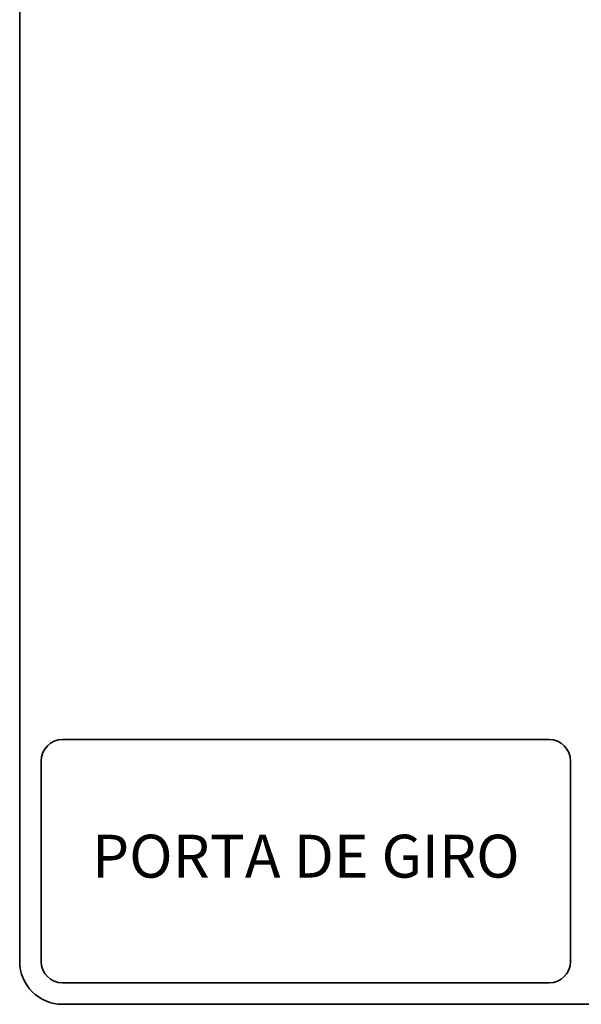
# Model space of a CAD drawing. Units: millimetres. Extents: x 10 to 205, y 4 to 287.
# Drawn here: x 10 to 49, y 10 to 79 of the extents above; entities that cross this region are included whole.
import ezdxf

# ---------------------------------------------------------------- set-up
doc = ezdxf.new("R2010")
doc.units = ezdxf.units.MM
doc.layers.add('6_2_-_PORTA_DE_GIRO_1F_LATERAL', color=7, linetype='Continuous')
doc.layers.add('LAYOUT_', color=7, linetype='Continuous', lineweight=35)
doc.styles.add('SLDTEXTSTYLE0', font='TXT', dxfattribs={"width": 0.7})

msp = doc.modelspace()

# ---------------------------------------------------------------- linework, layer by layer
at = {"layer": 'LAYOUT_', "color": 7, "lineweight": 35}
for p, q in [((9.981, 12.999), (9.981, 283.999)), ((46.981, 28.499), (12.981, 28.499)), ((11.481, 12.999), (11.481, 26.999)), ((48.481, 12.999), (48.481, 26.999)), ((46.981, 11.499), (12.981, 11.499)), ((196.981, 9.999), (12.981, 9.999))]:
    msp.add_line(p, q, dxfattribs=at)
for centre, radius, start, end in [((12.981, 26.999), 1.5, 90, 180), ((46.981, 26.999), 1.5, 0, 90), ((12.981, 12.999), 3, 180, 270), ((12.981, 12.999), 1.5, 180, 270), ((46.981, 12.999), 1.5, 270, 0)]:
    msp.add_arc(centre, radius, start, end, dxfattribs=at)

# ---------------------------------------------------------------- texts
at = {"layer": '6_2_-_PORTA_DE_GIRO_1F_LATERAL', "color": 7, "insert": (29.982, 21.849), "char_height": 3, "attachment_point": 2, "style": 'SLDTEXTSTYLE0'}
msp.add_mtext('PORTA DE GIRO', dxfattribs=at)

doc.saveas('drawing.dxf')
